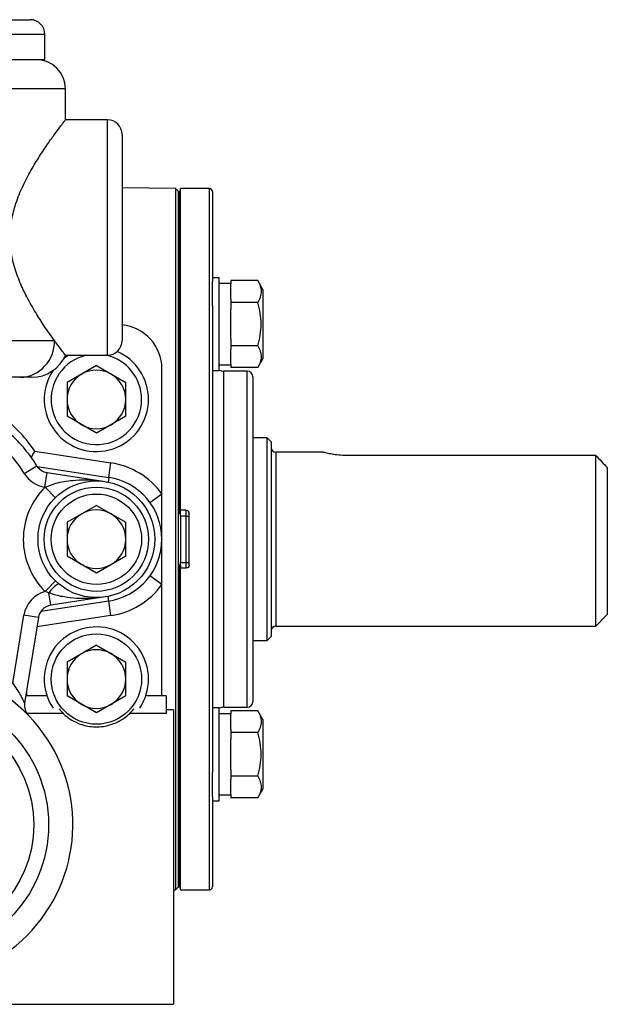
# Model space of a CAD drawing. Units: inches. Extents: x -35.5 to 38.1, y -14.9 to 25.9.
# Drawn here: x -5.5 to -1.5, y 2 to 8.7 of the extents above; entities that cross this region are included whole.
import ezdxf

# ---------------------------------------------------------------- set-up
doc = ezdxf.new("R2010")
doc.units = ezdxf.units.IN
doc.header["$MEASUREMENT"] = 0

msp = doc.modelspace()

# ---------------------------------------------------------------- linework, layer by layer
at = {"color": 7, "linetype": 'Continuous', "lineweight": 25}
for p, q in [((-6.1972, 8.7084), (-5.3972, 8.7084)), ((-5.2972, 8.6084), (-6.1972, 8.6084)), ((-5.2972, 8.4384), (-5.2972, 8.6084)), ((-6.1972, 8.4384), (-5.2972, 8.4384)), ((-5.1572, 8.2384), (-6.9416, 8.2384)), ((-5.1572, 8.0266), (-5.1572, 8.2384)), ((-4.8722, 8.0284), (-5.1587, 8.0284)), ((-4.8722, 6.4284), (-4.8722, 8.0284)), ((-4.7722, 7.9284), (-4.7722, 6.5284)), ((-4.4096, 7.5607), (-4.7722, 7.567)), ((-4.3896, 7.5406), (-4.4096, 7.5607)), ((-4.4096, 7.5607), (-4.4096, 5.1784)), ((-4.1789, 7.5603), (-4.3758, 7.5603)), ((-4.3758, 5.3753), (-4.3758, 7.5603)), ((-4.1789, 5.1784), (-4.1789, 7.5603)), ((-4.3797, 7.5406), (-4.3896, 7.5406)), ((-4.3896, 2.8162), (-4.3896, 7.5406)), ((-4.3896, 5.3556), (-4.3896, 7.5406)), ((-4.3758, 7.5406), (-4.3797, 7.5406)), ((-4.3797, 5.3556), (-4.3797, 7.5406)), ((-4.1593, 7.5406), (-4.1593, 6.9295)), ((-4.112, 6.9549), (-4.1593, 6.9549)), ((-4.1593, 6.7639), (-4.1593, 6.9295)), ((-4.112, 6.64), (-4.112, 6.9549)), ((-4.0333, 6.9155), (-4.112, 6.9155)), ((-4.0333, 6.9355), (-4.0333, 6.9127)), ((-3.851, 6.9355), (-4.0333, 6.9355)), ((-4.0333, 6.8104), (-4.0333, 6.9127)), ((-3.8167, 6.8762), (-3.851, 6.9355)), ((-3.8167, 6.8762), (-3.8167, 6.4037)), ((-4.1593, 6.7639), (-4.1593, 5.1784)), ((-4.0333, 6.8104), (-4.0333, 6.7877)), ((-3.851, 6.7877), (-4.0333, 6.7877)), ((-4.0333, 6.7877), (-4.0333, 6.7422)), ((-4.0333, 6.5377), (-4.0333, 6.7422)), ((-4.112, 6.325), (-4.112, 6.64)), ((-6.9376, 6.5284), (-5.232, 6.5284)), ((-4.0333, 6.5377), (-4.0333, 6.4922)), ((-3.851, 6.4922), (-4.0333, 6.4922)), ((-4.0333, 6.4922), (-4.0333, 6.4695)), ((-5.1585, 6.4284), (-4.8722, 6.4284)), ((-4.0333, 6.3672), (-4.0333, 6.4695)), ((-4.9472, 6.3583), (-5.1464, 6.2434)), ((-4.9472, 6.3583), (-4.7481, 6.2434)), ((-4.112, 6.3644), (-4.0333, 6.3644)), ((-4.0333, 6.3672), (-4.0333, 6.3445)), ((-3.851, 6.3445), (-3.8167, 6.4037)), ((-4.5022, 5.4866), (-4.5022, 6.3363)), ((-4.1593, 6.325), (-4.112, 6.325)), ((-3.923, 6.3201), (-4.0805, 6.3201)), ((-4.0805, 5.1784), (-4.0805, 6.3201)), ((-3.851, 6.3445), (-4.0333, 6.3445)), ((-3.923, 5.1784), (-3.923, 6.3201)), ((-5.4641, 6.2784), (-6.7108, 6.2784)), ((-5.1464, 6.2434), (-5.1464, 6.0135)), ((-4.7481, 6.0135), (-4.7481, 6.2434)), ((-3.8837, 6.2808), (-3.8837, 5.1784)), ((-4.9472, 5.8985), (-5.1464, 6.0135)), ((-4.7481, 6.0135), (-4.9472, 5.8985)), ((-3.7872, 5.8674), (-3.8837, 5.8674)), ((-3.7596, 5.8398), (-3.7872, 5.8674)), ((-3.7872, 4.4894), (-3.7872, 5.8674)), ((-3.7596, 5.8398), (-3.7596, 4.517)), ((-5.3645, 5.7761), (-4.8482, 5.6974)), ((-3.4032, 5.769), (-3.7281, 5.769)), ((-3.7281, 5.769), (-3.7281, 4.5879)), ((-4.8632, 5.5986), (-4.8482, 5.6974)), ((-1.5549, 5.7476), (-3.2478, 5.7476)), ((-1.5549, 4.5879), (-1.5549, 5.7476)), ((-5.4377, 5.6257), (-5.3523, 5.6777)), ((-5.3489, 5.6726), (-4.8632, 5.5986)), ((-5.2972, 5.5321), (-5.282, 5.6309)), ((-5.282, 5.6309), (-4.8872, 5.5705)), ((-1.4762, 5.6654), (-1.4762, 4.6666)), ((-4.8632, 5.5986), (-4.868, 5.5671)), ((-5.2961, 5.5319), (-5.2972, 5.5321)), ((-5.2961, 5.5319), (-5.2259, 5.4607)), ((-4.5832, 5.4279), (-4.5022, 5.4866)), ((-4.5022, 5.1784), (-4.5022, 5.4866)), ((-4.9472, 5.4083), (-5.1464, 5.2934)), ((-4.9472, 5.4083), (-4.7481, 5.2934)), ((-4.3896, 5.3556), (-4.3797, 5.3556)), ((-4.3797, 5.3556), (-4.3758, 5.3556)), ((-4.3758, 5.3556), (-4.3758, 5.3753)), ((-4.3364, 5.3753), (-4.3758, 5.3753)), ((-4.3758, 5.3359), (-4.3758, 5.3556)), ((-4.3364, 5.3359), (-4.3364, 5.3753)), ((-4.3167, 5.0013), (-4.3167, 5.3556)), ((-5.1464, 5.2934), (-5.1464, 5.0635)), ((-4.7481, 5.0635), (-4.7481, 5.2934)), ((-4.3364, 5.3359), (-4.3758, 5.3359)), ((-4.3758, 5.3359), (-4.3758, 5.0209)), ((-4.3364, 5.3359), (-4.3167, 5.3359)), ((-4.3364, 5.0209), (-4.3364, 5.3359)), ((-4.5022, 4.8702), (-4.5022, 5.1784)), ((-4.4096, 5.1784), (-4.4096, 2.7962)), ((-4.1789, 2.7965), (-4.1789, 5.1784)), ((-4.1593, 5.1784), (-4.1593, 3.593)), ((-4.0805, 4.0367), (-4.0805, 5.1784)), ((-3.923, 4.0367), (-3.923, 5.1784)), ((-3.8837, 5.1784), (-3.8837, 4.0761)), ((-4.9472, 4.9485), (-5.1464, 5.0635)), ((-4.7481, 5.0635), (-4.9472, 4.9485)), ((-4.3758, 5.0209), (-4.3364, 5.0209)), ((-4.3758, 5.0013), (-4.3758, 5.0209)), ((-4.3364, 4.9816), (-4.3364, 5.0209)), ((-4.3364, 5.0209), (-4.3167, 5.0209)), ((-4.3797, 5.0013), (-4.3896, 5.0013)), ((-4.3896, 5.0013), (-4.3896, 2.8162)), ((-4.3758, 5.0013), (-4.3797, 5.0013)), ((-4.3797, 5.0013), (-4.3797, 2.8162)), ((-4.3758, 5.0013), (-4.3758, 4.9816)), ((-4.3758, 2.7965), (-4.3758, 4.9816)), ((-4.3364, 4.9816), (-4.3758, 4.9816)), ((-5.2949, 4.8238), (-5.2249, 4.8952)), ((-4.5022, 4.8702), (-4.5832, 4.9289)), ((-5.2703, 4.8139), (-5.2949, 4.8238)), ((-4.5022, 4.1142), (-4.5022, 4.8702)), ((-4.8632, 4.7583), (-5.3244, 4.688)), ((-5.2575, 4.7297), (-5.2703, 4.8139)), ((-4.8872, 4.7863), (-5.2575, 4.7297)), ((-4.8632, 4.7583), (-4.868, 4.7898)), ((-4.8482, 4.6594), (-4.8632, 4.7583)), ((-5.5142, 4.1998), (-5.4398, 4.6626)), ((-5.3411, 4.6467), (-5.4398, 4.6626)), ((-5.3411, 4.6467), (-5.4346, 4.0653)), ((-4.8482, 4.6594), (-5.3513, 4.5827)), ((-1.5549, 4.5879), (-1.4762, 4.6666)), ((-3.7281, 4.5879), (-1.5549, 4.5879)), ((-3.8837, 4.4894), (-3.7872, 4.4894)), ((-3.7872, 4.4894), (-3.7596, 4.517)), ((-4.9472, 4.4583), (-5.1464, 4.3434)), ((-4.9472, 4.4583), (-4.7481, 4.3434)), ((-5.1464, 4.3434), (-5.1464, 4.1135)), ((-4.7481, 4.1135), (-4.7481, 4.3434)), ((-5.4222, 4.142), (-5.4222, 4.1142)), ((-5.2827, 4.1142), (-5.4222, 4.1142)), ((-4.9472, 3.9985), (-5.1464, 4.1135)), ((-4.7481, 4.1135), (-4.9472, 3.9985)), ((-4.5022, 4.1142), (-4.6118, 4.1142)), ((-4.4722, 4.1142), (-4.5022, 4.1142)), ((-4.4722, 4.1142), (-4.4722, 3.995)), ((-4.4222, 4.0185), (-4.4722, 4.0185)), ((-4.4222, 4.0185), (-4.4222, 2.0183)), ((-4.112, 4.0318), (-4.1593, 4.0318)), ((-4.112, 3.7169), (-4.112, 4.0318)), ((-4.0805, 4.0367), (-3.923, 4.0367)), ((-5.1734, 3.995), (-5.4198, 3.995)), ((-4.4722, 3.995), (-4.721, 3.995)), ((-4.0333, 3.9925), (-4.112, 3.9925)), ((-4.0333, 4.0124), (-4.0333, 3.9896)), ((-3.851, 4.0124), (-4.0333, 4.0124)), ((-4.0333, 3.8874), (-4.0333, 3.9896)), ((-3.8167, 3.9531), (-3.851, 4.0124)), ((-3.8167, 3.9531), (-3.8167, 3.4807)), ((-4.0333, 3.8874), (-4.0333, 3.8646)), ((-4.0333, 3.8646), (-4.0333, 3.8192)), ((-3.851, 3.8646), (-4.0333, 3.8646)), ((-4.0333, 3.6146), (-4.0333, 3.8192)), ((-4.112, 3.4019), (-4.112, 3.7169)), ((-4.0333, 3.6146), (-4.0333, 3.5691)), ((-4.1593, 3.4273), (-4.1593, 3.593)), ((-3.851, 3.5691), (-4.0333, 3.5691)), ((-4.0333, 3.5691), (-4.0333, 3.5464)), ((-4.0333, 3.4441), (-4.0333, 3.5464)), ((-3.851, 3.4214), (-3.8167, 3.4807)), ((-4.1593, 3.4273), (-4.1593, 2.8162)), ((-4.112, 3.4413), (-4.0333, 3.4413)), ((-4.0333, 3.4441), (-4.0333, 3.4214)), ((-3.851, 3.4214), (-4.0333, 3.4214)), ((-4.1593, 3.4019), (-4.112, 3.4019)), ((-4.4096, 2.7962), (-4.3896, 2.8162)), ((-4.3896, 2.8162), (-4.3797, 2.8162)), ((-4.3797, 2.8162), (-4.3758, 2.8162)), ((-4.4222, 2.796), (-4.4096, 2.7962)), ((-4.3758, 2.7965), (-4.1789, 2.7965)), ((-5.5222, 2.0183), (-4.4222, 2.0183))]:
    msp.add_line(p, q, dxfattribs=at)
at = {"color": 7, "linetype": 'Continuous', "lineweight": 25, "flags": 128}
msp.add_lwpolyline([(-5.1358, 6.4284), (-5.1641, 6.4086), (-5.1692, 6.4046)], dxfattribs=at)
at = {"color": 7, "linetype": 'Continuous', "lineweight": 25}
for centre, radius in [((-4.9472, 5.1784), 0.3966), ((-4.9472, 5.1784), 0.3543), ((-4.9472, 5.1784), 0.3071), ((-4.9472, 4.2284), 0.3071), ((-6.1722, 3.2384), 0.9), ((-6.1722, 3.2384), 0.8)]:
    msp.add_circle(centre, radius, dxfattribs=at)
for centre, radius, start, end in [((-5.3972, 8.6084), 0.1, 0, 90), ((-5.3572, 8.2384), 0.2, 0, 90), ((-4.8722, 7.9284), 0.1, 0, 90), ((-4.1789, 7.5406), 0.0197, 0, 90), ((-4.8022, 6.3363), 0.3, 0, 84.26083), ((-5.4734, 6.5197), 0.2415, 272.21622, 2.05674), ((-4.8722, 6.5284), 0.1, 270, 0), ((-5.3864, 6.5284), 0.25, 269.99287, 336.73387), ((-4.9472, 6.1284), 0.3071, 102.3329, 0), ((-4.9472, 6.1284), 0.3071, 0, 77.6671), ((-4.9472, 6.1284), 0.3543, 0, 66.52485), ((-4.9472, 6.1284), 0.3543, 146.55639, 0), ((-4.9472, 6.1284), 0.1991, 120, 180), ((-4.9472, 6.1284), 0.1991, 60, 120), ((-4.9472, 6.1284), 0.1991, 0, 60), ((-4.0805, 6.3989), 0.0787, 246.42182, 270), ((-3.923, 6.2808), 0.0394, 0, 90), ((-4.9472, 6.1284), 0.1991, 180, 240), ((-4.9472, 6.1284), 0.1991, 300, 0), ((-6.24, 5.1784), 1.06, 34.32203, 50.95569), ((-4.9472, 6.1284), 0.1991, 240, 300), ((-6.1722, 5.1784), 0.96, 31.3409, 49.83152), ((-6.1722, 5.1784), 0.86, 31.3409, 45.17818), ((-3.7281, 5.8005), 0.0315, 180, 270), ((-4.9272, 5.1784), 0.525, 35.95057, 81.33797), ((-5.2669, 5.7298), 0.2, 211.3409, 261.3), ((-5.2669, 5.7298), 0.1, 211.3409, 261.3), ((-4.9272, 5.1784), 0.425, 278.66203, 81.33797), ((-4.9472, 5.1784), 0.4966, 134.62368, 225.56444), ((-4.9472, 5.1784), 0.1991, 60, 120), ((-4.9472, 5.1784), 0.1991, 120, 180), ((-4.9472, 5.1784), 0.1991, 0, 60), ((-4.9472, 5.1784), 0.1991, 180, 240), ((-4.9472, 5.1784), 0.1991, 300, 0), ((-4.9472, 5.1784), 0.1991, 240, 300), ((-5.2423, 4.6308), 0.2, 105.25196, 170.86344), ((-5.1018, 4.6984), 0.2044, 119.86111, 145.58628), ((-4.9272, 5.1784), 0.525, 278.66203, 324.04943), ((-5.2423, 4.6308), 0.1, 98.7, 170.86344), ((-4.9472, 4.2284), 0.3543, 0, 213.76416), ((-3.7281, 4.5564), 0.0315, 90, 180), ((-4.9472, 4.2284), 0.1991, 60, 120), ((-4.9472, 4.2284), 0.1991, 120, 180), ((-4.9472, 4.2284), 0.1991, 0, 60), ((-6.1722, 3.2384), 1.065, 228.75039, 119.55027), ((-4.9472, 4.2284), 0.1991, 180, 240), ((-4.9472, 4.2284), 0.1991, 300, 0), ((-4.9472, 4.2284), 0.3543, 326.23584, 0), ((-5.3358, 4.0494), 0.1, 170.86344, 224.11557), ((-4.9472, 4.2284), 0.325, 218.74379, 225.89408), ((-4.9472, 4.2284), 0.1991, 240, 300), ((-4.9472, 4.2284), 0.325, 314.10592, 321.25621), ((-4.0805, 3.9579), 0.0787, 90, 113.57818), ((-3.923, 4.0761), 0.0394, 270, 0), ((-4.1789, 2.8162), 0.0197, 270, 0)]:
    msp.add_arc(centre, radius, start, end, dxfattribs=at)
for points, knots in [([(-5.232, 6.5284), (-5.2542, 6.5594), (-5.2932, 6.614), (-5.3599, 6.717), (-5.4173, 6.817), (-5.4683, 6.9238), (-5.5051, 7.0266), (-5.5277, 7.1296), (-5.5355, 7.2313), (-5.5265, 7.3386), (-5.499, 7.4517), (-5.4548, 7.5646), (-5.3993, 7.6729), (-5.3402, 7.7712), (-5.2839, 7.8558), (-5.2339, 7.9263), (-5.1959, 7.9776), (-5.1708, 8.0108), (-5.1581, 8.0273), (-5.1585, 8.0268), (-5.1587, 8.0266)], [0, 0, 0, 0, 0.08284, 0.145615, 0.209758, 0.263977, 0.319439, 0.362781, 0.407482, 0.456101, 0.506778, 0.566336, 0.627597, 0.688931, 0.751538, 0.810006, 0.870019, 0.919606, 0.970578, 1, 1, 1, 1]), ([(-3.851, 6.9355), (-3.844, 6.9234), (-3.8382, 6.9112), (-3.8303, 6.8867), (-3.8281, 6.8743), (-3.8281, 6.8554), (-3.8286, 6.8491), (-3.8307, 6.8366), (-3.8323, 6.8304), (-3.8382, 6.812), (-3.844, 6.7998), (-3.851, 6.7877)], [0, 0, 0, 0, 0.25, 0.25, 0.5, 0.5, 0.625, 0.625, 0.75, 0.75, 1, 1, 1, 1]), ([(-3.851, 6.4922), (-3.844, 6.5162), (-3.8382, 6.5409), (-3.8302, 6.5902), (-3.8281, 6.615), (-3.8281, 6.665), (-3.8303, 6.6903), (-3.8383, 6.7396), (-3.8441, 6.7638), (-3.851, 6.7877)], [0, 0, 0, 0, 0.25, 0.25, 0.5, 0.5, 0.75, 0.75, 1, 1, 1, 1]), ([(-5.1585, 6.43), (-5.1581, 6.4295), (-5.1565, 6.4274), (-5.1658, 6.4395), (-5.1856, 6.4655), (-5.2094, 6.4973), (-5.2266, 6.5209), (-5.232, 6.5284)], [0, 0, 0, 0, 0.076616, 0.355396, 0.612767, 0.876416, 1, 1, 1, 1]), ([(-3.851, 6.4922), (-3.844, 6.4801), (-3.8382, 6.468), (-3.8303, 6.4434), (-3.8281, 6.431), (-3.8281, 6.4122), (-3.8286, 6.4059), (-3.8307, 6.3934), (-3.8323, 6.3872), (-3.8382, 6.3687), (-3.844, 6.3565), (-3.851, 6.3445)], [0, 0, 0, 0, 0.25, 0.25, 0.5, 0.5, 0.625, 0.625, 0.75, 0.75, 1, 1, 1, 1]), ([(-5.3884, 6.2784), (-5.3878, 6.2784), (-5.383, 6.2784), (-5.4113, 6.2784), (-5.4462, 6.2784), (-5.4641, 6.2784)], [0, 0, 0, 0, 0.074416, 0.527976, 1, 1, 1, 1]), ([(-5.3906, 5.7351), (-5.3879, 5.7394), (-5.3798, 5.7519), (-5.3705, 5.7665), (-5.3646, 5.776), (-5.3645, 5.7761)], [0, 0, 0, 0, 0.338302, 0.990816, 1, 1, 1, 1]), ([(-3.2478, 5.7476), (-3.2531, 5.7476), (-3.2753, 5.7478), (-3.3141, 5.7508), (-3.358, 5.7577), (-3.3895, 5.7648), (-3.4054, 5.769), (-3.4037, 5.7685), (-3.4032, 5.7684)], [0, 0, 0, 0, 0.063371, 0.269937, 0.478891, 0.694643, 0.911257, 1, 1, 1, 1]), ([(-5.2961, 5.5319), (-5.272, 5.5414), (-5.2107, 5.5658), (-5.089, 5.5837), (-4.977, 5.5823), (-4.9041, 5.5731), (-4.8875, 5.5705), (-4.8872, 5.5705)], [0, 0, 0, 0, 0.181176, 0.460877, 0.877115, 0.997924, 1, 1, 1, 1]), ([(-4.3364, 5.3753), (-4.3312, 5.3753), (-4.3261, 5.3731), (-4.3189, 5.3659), (-4.3167, 5.3608), (-4.3167, 5.3556)], [0, 0, 0, 0, 0.5, 0.5, 1, 1, 1, 1]), ([(-4.3167, 5.0013), (-4.3167, 4.9961), (-4.3189, 4.991), (-4.3261, 4.9837), (-4.3312, 4.9816), (-4.3364, 4.9816)], [0, 0, 0, 0, 0.5, 0.5, 1, 1, 1, 1]), ([(-4.8872, 4.7863), (-4.8875, 4.7863), (-4.9242, 4.7807), (-5.0168, 4.7718), (-5.14, 4.7778), (-5.2312, 4.7994), (-5.2649, 4.8119), (-5.2703, 4.8139)], [0, 0, 0, 0, 0.002221, 0.291356, 0.729539, 0.956505, 1, 1, 1, 1]), ([(-5.4346, 4.0653), (-5.4349, 4.0659), (-5.4353, 4.0668), (-5.439, 4.0748), (-5.4466, 4.0908), (-5.4621, 4.1204), (-5.4841, 4.1582), (-5.5039, 4.1855), (-5.5142, 4.1998)], [0, 0, 0, 0, 0.099023, 0.1481, 0.308943, 0.50014, 0.7381, 1, 1, 1, 1]), ([(-5.1734, 3.995), (-5.1712, 3.9929), (-5.16, 3.9823), (-5.1325, 3.9593), (-5.0798, 3.9295), (-5.0222, 3.9106), (-4.9665, 3.9024), (-4.9122, 3.9039), (-4.8569, 3.9146), (-4.7988, 3.9368), (-4.7494, 3.9688), (-4.7307, 3.9861), (-4.721, 3.995)], [0, 0, 0, 0, 0.0392838, 0.1938459, 0.3186409, 0.4033637, 0.475087, 0.5470093, 0.6150522, 0.710328, 0.8514571, 1, 1, 1, 1]), ([(-3.851, 4.0124), (-3.844, 4.0003), (-3.8382, 3.9882), (-3.8303, 3.9636), (-3.8281, 3.9512), (-3.8281, 3.9324), (-3.8286, 3.926), (-3.8307, 3.9136), (-3.8323, 3.9074), (-3.8382, 3.8889), (-3.844, 3.8767), (-3.851, 3.8646)], [0, 0, 0, 0, 0.25, 0.25, 0.5, 0.5, 0.625, 0.625, 0.75, 0.75, 1, 1, 1, 1]), ([(-3.851, 3.5691), (-3.844, 3.5932), (-3.8382, 3.6178), (-3.8302, 3.6671), (-3.8281, 3.692), (-3.8281, 3.7419), (-3.8303, 3.7672), (-3.8383, 3.8165), (-3.8441, 3.8407), (-3.851, 3.8646)], [0, 0, 0, 0, 0.25, 0.25, 0.5, 0.5, 0.75, 0.75, 1, 1, 1, 1]), ([(-3.851, 3.5691), (-3.844, 3.5571), (-3.8382, 3.5449), (-3.8303, 3.5204), (-3.8281, 3.508), (-3.8281, 3.4891), (-3.8286, 3.4828), (-3.8307, 3.4703), (-3.8323, 3.4641), (-3.8382, 3.4456), (-3.844, 3.4335), (-3.851, 3.4214)], [0, 0, 0, 0, 0.25, 0.25, 0.5, 0.5, 0.625, 0.625, 0.75, 0.75, 1, 1, 1, 1])]:
    msp.add_open_spline(points, degree=3, knots=knots, dxfattribs=at)
msp.add_open_spline([(-1.5549, 5.7476), (-1.5286, 5.7203), (-1.5023, 5.6929), (-1.4762, 5.6654)], degree=3, dxfattribs=at)

doc.saveas('drawing.dxf')
